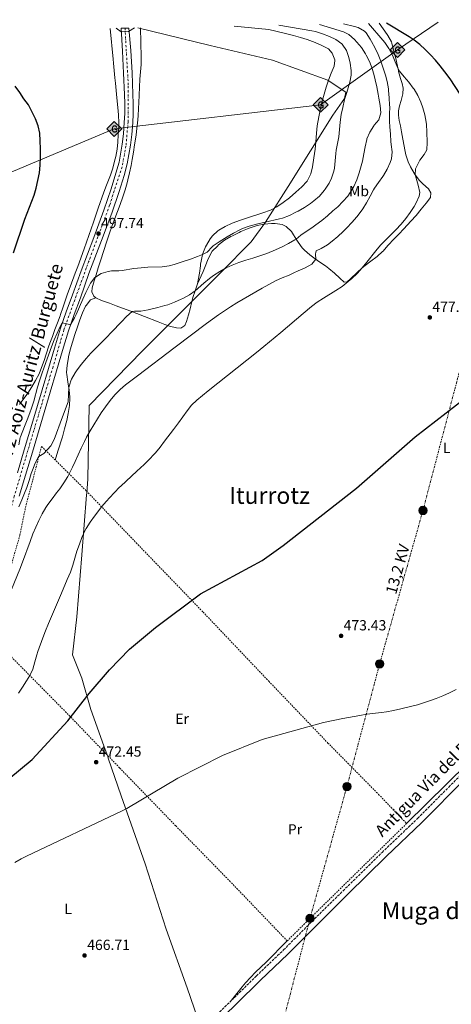
# Model space of a CAD drawing. Units: metres. Extents: x 631241 to 634692, y 4734307 to 4736685.
# Drawn here: x 631681 to 631975, y 4735964 to 4736636 of the extents above; entities that cross this region are included whole.
import ezdxf
from ezdxf.enums import TextEntityAlignment as Align

# ---------------------------------------------------------------- set-up
doc = ezdxf.new("R2010")
doc.units = ezdxf.units.M
doc.header["$MEASUREMENT"] = 0
for name, pattern in [('DGN Style 2', [1.739922, 1.043953, -0.695969]), ('DGN Style 3', [2.435891, 1.739922, -0.695969]), ('DGN Style 4', [2.785615, 1.391938, -0.695969, 0.00174, -0.695969]), ('DGN Style 7', [3.479844, 1.56593, -0.695969, 0.521977, -0.695969])]:
    doc.linetypes.add(name, pattern=pattern)
for name, color, linetype, lineweight in [('Camino', 7, 'DGN Style 3', 0), ('Carretera', 9, 'Continuous', 0), ('Cota de punto acotado terreno', 7, 'Continuous', 0), ('Curva de nivel directora', 30, 'Continuous', 30), ('Curva de nivel intermedia', 30, 'Continuous', 0), ('Eje de carretera', 7, 'DGN Style 4', 0), ('Estanque', 4, 'Continuous', 0), ('Etiqueta de uso rústico', 92, 'Continuous', 0), ('Gasoducto', 7, 'Continuous', 13), ('Límite de Concejo', 7, 'Continuous', 0), ('Línea blanca (vial)', 7, 'Continuous', 13), ('Línea de cambio de uso (parcela vista)', 92, 'Continuous', 0), ('Línea eléctrica', 6, 'DGN Style 7', 0), ('Margen derecho', 7, 'Continuous', 0), ('Poste tendido eléctrico', 7, 'Continuous', 0), ('Punto acotado terreno (símbolo)', 7, 'Continuous', 0), ('Registro Gasoducto', 7, 'Continuous', 0), ('Seto', 92, 'DGN Style 3', 0), ('Tela metálica o alambrada', 7, 'DGN Style 2', 0), ('Tensión línea eléctrica', 7, 'Continuous', 0), ('Texto de Carretera Red Comarcal', 1, 'Continuous', 0), ('Texto de Pista sin pavimentar', 7, 'Continuous', 0), ('Texto de Área (paraje) menor', 7, 'Continuous', 0)]:
    doc.layers.add(name, color=color, linetype=linetype, lineweight=lineweight)
doc.styles.add('Style-Arial', font='arial.ttf')

# ---------------------------------------------------------------- blocks, each defined once
blk = doc.blocks.new('5PATER')
at = {"layer": 'Estanque', "linetype": 'Continuous', "lineweight": 0}
h = blk.add_hatch(color=51, dxfattribs=at)
edge = h.paths.add_edge_path()
edge.add_ellipse((0, 0), major_axis=(-0.11, -0.111), ratio=0.999422, start_angle=0, end_angle=360)
blk = doc.blocks.new('5GASO')
at = {"layer": 'Seto', "linetype": 'Continuous', "lineweight": 0}
for color, points in [(253, [(0, -0.509), (-0.509, 0), (0, 0.509), (0.024, 0.25), (0.023, 0.25), (-0.032, 0.242), (-0.079, 0.221), (-0.118, 0.185), (-0.148, 0.135), (-0.168, 0.071), (-0.175, -0.004), (-0.168, -0.078), (-0.148, -0.142), (-0.117, -0.194), (-0.076, -0.23), (-0.027, -0.252), (0.029, -0.26), (0.029, -0.26)]), (7, [(0.029, -0.26), (-0.026, -0.252), (-0.075, -0.23), (-0.117, -0.194), (-0.148, -0.142), (-0.168, -0.078), (-0.175, -0.004), (-0.168, 0.071), (-0.148, 0.135), (-0.117, 0.185), (-0.079, 0.221), (-0.032, 0.242), (0.024, 0.25), (0.058, 0.247), (0.088, 0.24), (0.115, 0.228), (0.138, 0.211), (0.158, 0.19), (0.173, 0.164), (0.185, 0.134), (0.193, 0.099), (0.117, 0.08), (0.104, 0.116), (0.083, 0.143), (0.055, 0.159), (0.022, 0.165), (-0.004, 0.162), (-0.026, 0.155), (-0.048, 0.142), (-0.066, 0.124), (-0.081, 0.101), (-0.091, 0.073), (-0.097, 0.039), (-0.099, 0.001), (-0.097, -0.041), (-0.09, -0.078), (-0.079, -0.109), (-0.062, -0.135), (-0.044, -0.152), (-0.024, -0.165), (-0.001, -0.172), (0.025, -0.175), (0.051, -0.172), (0.078, -0.164), (0.104, -0.15), (0.127, -0.133), (0.127, -0.071), (0.024, -0.071), (0.024, 0.014), (0.203, 0.014), (0.203, -0.183), (0.171, -0.212), (0.128, -0.237), (0.079, -0.254)]), (253, [(0, -0.509), (0.029, -0.26), (0.029, -0.26), (0.078, -0.254), (0.127, -0.237), (0.17, -0.212), (0.202, -0.183), (0.202, 0.014), (0.023, 0.014), (0.023, -0.071), (0.127, -0.071), (0.127, -0.133), (0.104, -0.15), (0.078, -0.164), (0.051, -0.172), (0.025, -0.175), (-0.001, -0.172), (-0.024, -0.165), (-0.045, -0.152), (-0.062, -0.135), (-0.079, -0.109), (-0.09, -0.078), (-0.097, -0.041), (-0.099, 0.001), (-0.097, 0.039), (-0.091, 0.073), (-0.081, 0.101), (-0.066, 0.124), (-0.048, 0.142), (-0.027, 0.155), (-0.004, 0.162), (0.022, 0.165), (0.055, 0.159), (0.083, 0.143), (0.104, 0.116), (0.117, 0.08), (0.193, 0.099), (0.185, 0.134), (0.173, 0.164), (0.157, 0.19), (0.138, 0.211), (0.114, 0.228), (0.088, 0.24), (0.057, 0.247), (0.023, 0.25), (0.024, 0.25), (0, 0.509), (0.509, 0)])]:
    blk.add_hatch(color=color, dxfattribs=at).paths.add_polyline_path(points)
at = {"layer": 'Seto', "color": 7, "linetype": 'Continuous', "lineweight": 0, "flags": 128}
blk.add_lwpolyline([(0, -0.509), (0.509, 0), (0, 0.509), (-0.509, 0), (0, -0.509)], close=True, dxfattribs=at)
blk = doc.blocks.new('5PELE')
at = {"layer": 'Tela metálica o alambrada', "linetype": 'Continuous', "lineweight": 0}
h = blk.add_hatch(color=9, dxfattribs=at)
edge = h.paths.add_edge_path()
edge.add_arc((0, 0), 0.285, 0, 360)
at = {"layer": 'Tela metálica o alambrada', "color": 252, "linetype": 'Continuous', "lineweight": 0}
blk.add_circle((0, 0), 0.285, dxfattribs=at)

msp = doc.modelspace()

# ---------------------------------------------------------------- linework, layer by layer
at = {"layer": 'Camino', "color": 7, "linetype": 'DGN Style 3', "lineweight": 0}
msp.add_polyline3d([(631810.09, 4735951.64, 465.52), (631825.33, 4735966.55, 465.6), (631842.24, 4735983.14, 465.6), (631845.83, 4735986.62, 465.65), (631856.69, 4735996.97, 465.96), (631860.76, 4736000.9, 466.01), (631867.84, 4736007.96, 466), (631878.39, 4736018.62, 465.93), (631881.94, 4736022.15, 465.93), (631901.33, 4736041.2, 466.01), (631927.96, 4736067.43, 466.26), (631931.55, 4736070.92, 466.28), (631935.16, 4736074.37, 466.29), (631946.05, 4736084.69, 466.31), (631952.24, 4736090.69, 466.34), (631959.32, 4736097.76, 466.4), (631973.38, 4736111.97, 466.56), (631980.44, 4736119.06, 466.65)], dxfattribs=at)
at = {"layer": 'Carretera', "color": 9, "linetype": 'Continuous', "lineweight": 0}
msp.add_polyline3d([(631679.24, 4736326.38, 491.42), (631683.9, 4736342.24, 492.16), (631689.65, 4736361.62, 492.41), (631696.11, 4736383.08, 492.9), (631700.32, 4736397.63, 493.55), (631704.43, 4736411.54, 494.21), (631708.5, 4736425.08, 494.62), (631712.4, 4736436.37, 495.19), (631716.77, 4736447.89, 495.93), (631722.59, 4736464.36, 496.58), (631731.26, 4736486.93, 497.4), (631738.21, 4736505.65, 498.55), (631743.19, 4736520.28, 498.88), (631746.4, 4736530.81, 499.13), (631748.49, 4736538.45, 499.29), (631750.67, 4736550.82, 499.62), (631751.46, 4736557.77, 499.62), (631752.11, 4736565.58, 499.78), (631752.38, 4736571.56, 499.7), (631752.37, 4736578.44, 499.62), (631752.18, 4736584.67, 499.21), (631751.64, 4736599.08, 498.22), (631750.87, 4736614.27, 497.4), (631749.86, 4736629.84, 494.74), (631755.29, 4736629.94, 494.78), (631756.61, 4736614.67, 497.4), (631757.39, 4736599.33, 498.22), (631757.92, 4736584.86, 499.21), (631758.12, 4736578.53, 499.62), (631758.13, 4736571.43, 499.7), (631757.85, 4736565.21, 499.78), (631757.18, 4736557.21, 499.62), (631756.36, 4736550, 499.62), (631754.1, 4736537.19, 499.29), (631751.92, 4736529.22, 499.13), (631748.66, 4736518.52, 498.88), (631743.63, 4736503.72, 498.55), (631736.64, 4736484.9, 497.4), (631727.98, 4736462.37, 496.58), (631722.17, 4736445.91, 495.93), (631717.81, 4736434.41, 495.19), (631713.98, 4736423.31, 494.62), (631709.94, 4736409.9, 494.21), (631705.83, 4736396.01, 493.55), (631701.63, 4736381.46, 492.9), (631695.16, 4736359.97, 492.41), (631689.41, 4736340.61, 492.16), (631684.75, 4736324.74, 491.42), (631680.44, 4736310.56, 490.52)], dxfattribs=at)
at = {"layer": 'Curva de nivel directora', "color": 30, "linetype": 'Continuous', "lineweight": 30, "flags": 128}
for points, elevation in [([(632005.14, 4736548.26), (631974.31, 4736595.33), (631970.65, 4736600.11), (631967.51, 4736604.09), (631964.27, 4736607.98), (631960.91, 4736611.74), (631957.39, 4736615.3), (631953.69, 4736618.63), (631949.76, 4736621.68), (631946.43, 4736623.89), (631931.05, 4736633.33)], 475), ([(631676.47, 4736476.5), (631684.31, 4736499.46), (631690.52, 4736515.81), (631691.97, 4736520.72), (631693.13, 4736526.03), (631694.17, 4736531.06), (631694.79, 4736536.39), (631694.99, 4736541.88), (631694.91, 4736547.45), (631694.73, 4736552.9), (631694.49, 4736558.22), (631693.3, 4736563.25), (631691.62, 4736567.96), (631688.96, 4736572.89), (631686.67, 4736577.5), (631683.68, 4736581.58), (631680.77, 4736585.9), (631677.75, 4736590.24)], 500), ([(631665.11, 4736111.06), (631689.32, 4736130.72), (631713.51, 4736157.22), (631728.04, 4736175.85), (631742.02, 4736191.91), (631755.62, 4736206.13), (631773.41, 4736220.81), (631804.07, 4736243.87), (631846.1, 4736266.5), (631860.52, 4736276.91), (631910.41, 4736315.94), (631950.56, 4736351), (631985.71, 4736378.23)], 475)]:
    msp.add_lwpolyline(points, dxfattribs=dict(at, elevation=elevation))
at = {"layer": 'Curva de nivel intermedia', "color": 30, "linetype": 'Continuous', "lineweight": 0, "flags": 128}
for points, elevation in [([(631693.83, 4736293.95), (631696.13, 4736298.39), (631698.65, 4736302.73), (631699.91, 4736304.72), (631702.85, 4736308.77), (631705.95, 4736312.69), (631708.07, 4736315.55), (631710.95, 4736319.65), (631713.64, 4736323.86), (631714.59, 4736325.64), (631716.68, 4736330.19), (631718.49, 4736334.25), (631722.65, 4736343.35), (631724.85, 4736347.84), (631726.39, 4736350.71), (631728.9, 4736355.04), (631736.31, 4736367.41), (631739.2, 4736371.49), (631742.42, 4736375.78), (631745.71, 4736379.62), (631749.23, 4736383.19), (631752.98, 4736386.52), (631755.6, 4736388.59), (631761, 4736392.57), (631786.77, 4736412.09), (631808.13, 4736428.33), (631812.15, 4736431.3), (631816.24, 4736434.18), (631820.38, 4736436.98), (631824.57, 4736439.71), (631828.81, 4736442.36), (631833.09, 4736444.95), (631837.41, 4736447.49), (631841.76, 4736449.98), (631846.14, 4736452.42), (631855.34, 4736457.42), (631859.87, 4736459.52), (631864.5, 4736461.42), (631867.69, 4736462.86), (631870.69, 4736464.3), (631875.56, 4736466.35), (631879.91, 4736468.81), (631882.69, 4736472.18), (631882.8, 4736473.25), (631882.61, 4736474.71), (631882.55, 4736475.78), (631882.63, 4736476.75), (631883.08, 4736477.84), (631886.37, 4736479.45), (631890.6, 4736482.1), (631893.88, 4736484.44), (631897.71, 4736487.66), (631901.34, 4736491.08), (631903.9, 4736493.66), (631907.36, 4736497.3), (631910.67, 4736501.05), (631913.75, 4736504.98), (631914.82, 4736506.49), (631917.41, 4736510.78), (631919.73, 4736515.22), (631922.12, 4736519.6), (631922.73, 4736520.58), (631925.6, 4736524.66), (631928.52, 4736528.73), (631928.94, 4736529.37), (631931.42, 4736533.7), (631933.42, 4736538.26), (631934.28, 4736540.79), (631934.84, 4736545.41), (631934.21, 4736550.37), (631933.97, 4736552.6), (631933.59, 4736557.58), (631933.25, 4736562.57), (631933.08, 4736566.15), (631933.06, 4736571.15), (631933.11, 4736576.15), (631933.1, 4736577.42), (631932.87, 4736582.41), (631932.4, 4736587.39), (631932.26, 4736588.52), (631931.31, 4736593.43), (631930.15, 4736597.86), (631928.71, 4736602.66), (631927.09, 4736607.38), (631925.37, 4736611.79), (631923.24, 4736616.3), (631920.82, 4736620.68), (631919.82, 4736622.41), (631917.09, 4736626.57), (631915.88, 4736627.82), (631911.52, 4736630.37), (631909.19, 4736631.05), (631901.64, 4736632.77)], 485), ([(631713.19, 4736253.6), (631715.31, 4736258.75), (631716.97, 4736263.46), (631718.36, 4736268.27), (631719.82, 4736272.98), (631721.45, 4736277.71), (631723.22, 4736282.38), (631725.29, 4736286.94), (631726.16, 4736288.56), (631728.84, 4736292.79), (631731.78, 4736296.83), (631735.34, 4736301.55), (631736.66, 4736303.2), (631739.92, 4736307), (631741.98, 4736309.29), (631745.38, 4736312.96), (631748.87, 4736316.55), (631749.64, 4736317.31), (631753.28, 4736320.74), (631760.69, 4736327.46), (631765.55, 4736332.03), (631769.13, 4736335.52), (631772.56, 4736339.16), (631773.39, 4736340.12), (631776.56, 4736343.99), (631779.6, 4736347.96), (631785.56, 4736355.98), (631789.02, 4736360.52), (631791.99, 4736364.56), (631794.92, 4736368.66), (631798.04, 4736372.58), (631801.59, 4736376.07), (631805.51, 4736379.29), (631809.4, 4736382.44), (631842.33, 4736408.64), (631847.28, 4736412.59), (631851.17, 4736415.73), (631855.02, 4736418.92), (631858.84, 4736422.15), (631874.05, 4736435.14), (631879.76, 4736439.88), (631883.76, 4736442.88), (631887.93, 4736445.62), (631896.44, 4736450.9), (631900.61, 4736453.68), (631903.42, 4736455.8), (631907.23, 4736459.05), (631910.83, 4736462.52), (631914.35, 4736466.3), (631917.57, 4736470.14), (631923.72, 4736478.03), (631926.76, 4736481.68), (631930.18, 4736485.31), (631937.34, 4736492.29), (631941.02, 4736496.14), (631944.18, 4736499.96), (631947.04, 4736503.98), (631949.73, 4736508.24), (631951.11, 4736510.57), (631953.31, 4736515.22), (631953.64, 4736517.67), (631952.64, 4736522.62), (631951.09, 4736527.4), (631950.44, 4736529.75), (631950.8, 4736533.93), (631952.97, 4736538.44), (631953.68, 4736539.71), (631956.7, 4736543.72), (631958.36, 4736546.81), (631958.76, 4736551.8), (631958.47, 4736559.12), (631958.13, 4736564.11), (631957.96, 4736565.71), (631957.13, 4736570.64), (631955.83, 4736575.46), (631954.45, 4736579.3), (631952.3, 4736583.84), (631949.76, 4736588.13), (631949.23, 4736588.95), (631946.2, 4736592.94), (631942.89, 4736596.72), (631939.79, 4736600.63), (631938.8, 4736602.18), (631936.86, 4736606.78), (631935, 4736611.44), (631932.46, 4736615.96), (631929.72, 4736620.14), (631928.4, 4736621.79), (631918.57, 4736633.09)], 480), ([(631746.47, 4736629.77), (631750.02, 4736627.42), (631755.05, 4736627.61), (631758.96, 4736630.01)], 495), ([(631896.33, 4736544.28), (631896.63, 4736546.56), (631898.39, 4736555.7), (631898.97, 4736560.66), (631899.4, 4736565.65), (631900.07, 4736570.9), (631901.07, 4736575.79), (631902.4, 4736581.17), (631903.79, 4736585.97), (631905.26, 4736590.74), (631905.87, 4736592.95), (631906.77, 4736597.87), (631906.83, 4736598.49), (631906.78, 4736600.94), (631906.11, 4736605.88), (631905.2, 4736609.95), (631903.55, 4736614.67), (631900.7, 4736618.87), (631900.39, 4736619.19), (631896.3, 4736622.21), (631892.04, 4736624.13), (631887.34, 4736625.96), (631882.6, 4736627.5), (631880.02, 4736628.07), (631857.43, 4736631.91)], 495), ([(631923.31, 4736594.71), (631922.62, 4736597.63), (631921.17, 4736602.4), (631919.3, 4736607.02), (631917.06, 4736611.55), (631916.61, 4736612.37), (631913.89, 4736616.57), (631910.66, 4736620.37), (631909.03, 4736622.02), (631905.24, 4736625.46), (631901.52, 4736627.46), (631885.25, 4736632.45)], 490), ([(631680.13, 4736303.34), (631682.19, 4736307.93), (631684.09, 4736312.53), (631685.57, 4736316.52), (631687.14, 4736321.27), (631688.65, 4736326.04), (631689.39, 4736328.27), (631691.21, 4736332.93), (631693.66, 4736337.31), (631693.91, 4736337.67), (631697.28, 4736339.69), (631701.93, 4736344.83), (631704.37, 4736349.17), (631709.92, 4736364.69), (631713.8, 4736374.94), (631714.14, 4736379.89), (631714.21, 4736384.56), (631715.7, 4736389.32), (631716.15, 4736390.3), (631718.55, 4736394.7), (631719.91, 4736396.68), (631722.95, 4736400.68), (631726.11, 4736404.55), (631729.38, 4736408.12), (631739.99, 4736418.83), (631743.41, 4736422.4), (631750.11, 4736429.57), (631753.67, 4736433.13), (631757.37, 4736436.48), (631759.17, 4736436.64), (631763.42, 4736436.66), (631768.32, 4736437.68), (631774.93, 4736439.3), (631779.77, 4736440.57), (631781.75, 4736441.13), (631786.44, 4736442.82), (631790.99, 4736444.92), (631792.08, 4736445.46), (631796.48, 4736447.86), (631800.53, 4736450.65), (631806.27, 4736455.93), (631810.2, 4736459.01), (631813.04, 4736461.04), (631817.25, 4736463.76), (631821.6, 4736466.22), (631825.59, 4736468.17), (631830.23, 4736470.03), (631834.99, 4736471.57), (631839.8, 4736472.97), (631844.59, 4736474.41), (631849.31, 4736476.07), (631855.18, 4736478.53), (631859.74, 4736480.58), (631864.2, 4736482.86), (631868.49, 4736485.45), (631869.27, 4736485.98), (631872.61, 4736488.55), (631880.82, 4736494.25), (631882.84, 4736495.68), (631886.81, 4736498.7), (631890.66, 4736501.87), (631894.43, 4736505.15), (631897.64, 4736508.05), (631901.25, 4736511.56), (631904.54, 4736515.32), (631907.4, 4736519.44), (631908.74, 4736521.83), (631910.79, 4736526.46), (631912.41, 4736531.18), (631913.77, 4736535.98), (631914.59, 4736539.12), (631915.58, 4736544.02), (631916.37, 4736548.96), (631917.46, 4736553.84), (631917.6, 4736554.32), (631919.6, 4736558.9), (631922.21, 4736563.19), (631922.46, 4736563.57), (631925.8, 4736567.35), (631927.04, 4736572.17), (631926.52, 4736577.12), (631925.78, 4736582.08), (631925.28, 4736584.91), (631924.34, 4736589.83), (631923.31, 4736594.71)], 490), ([(631680.21, 4736345.56), (631681.01, 4736350.51), (631681.21, 4736351.1), (631684.05, 4736358.05), (631685.87, 4736362.7), (631687.66, 4736367.37), (631688.79, 4736370.47), (631690.31, 4736375.24), (631692.94, 4736384.89), (631694.21, 4736389.16), (631695.77, 4736393.91), (631697.4, 4736398.63), (631702.41, 4736412.52), (631704.2, 4736417.19), (631706.2, 4736421.77), (631708.42, 4736426.26), (631709.77, 4736428.75), (631714.95, 4736427.6), (631715.59, 4736427.99), (631718.15, 4736432.28), (631719.22, 4736434.48), (631723.82, 4736444.89), (631725.93, 4736449.41), (631729.09, 4736455.83), (631732.11, 4736459.8), (631732.35, 4736460.02), (631736.34, 4736462.36), (631741.15, 4736463.82), (631743.29, 4736464.17), (631748.29, 4736464.38), (631750.67, 4736464.57), (631758.57, 4736465.81), (631763.54, 4736466.38), (631768.04, 4736466.81), (631777.83, 4736467.08), (631782.78, 4736467.76), (631786.16, 4736468.59), (631790.94, 4736470.08), (631797.33, 4736472.27), (631802.02, 4736474), (631805.49, 4736475.35), (631808.52, 4736476.96), (631811.96, 4736480.62), (631812.71, 4736481.25), (631816.87, 4736484.01), (631822.33, 4736487.42), (631826.59, 4736490.02), (631831.01, 4736492.35), (631832.65, 4736493.08), (631837.38, 4736494.76), (631842.2, 4736496.08), (631848.18, 4736497.56), (631857.94, 4736499.72), (631860.03, 4736500.28), (631864.7, 4736502.05), (631869.18, 4736504.3), (631870.69, 4736505.1), (631875.03, 4736507.58), (631879.2, 4736510.32), (631881.44, 4736511.99), (631885.16, 4736515.34), (631888.44, 4736519.12), (631889.1, 4736519.97), (631891.87, 4736524.14), (631893.54, 4736527.57), (631895.11, 4736532.34), (631895.49, 4736534.31), (631895.96, 4736539.29), (631896.33, 4736544.28)], 495), ([(631675.27, 4736246.75), (631680.95, 4736260.72), (631682.74, 4736265.38), (631687.83, 4736279.49), (631689.82, 4736284.78), (631691.73, 4736289.41), (631693.83, 4736293.95)], 485), ([(631679.93, 4736176.05), (631682.72, 4736180.2), (631685.44, 4736184.4), (631687.7, 4736188.04), (631689.75, 4736192.57), (631691.1, 4736197.41), (631692.38, 4736202.29), (631693.12, 4736204.49), (631696.61, 4736213.86), (631698.4, 4736218.53), (631700.45, 4736223.59), (631709.31, 4736244.38), (631713.19, 4736253.6)], 480), ([(631677.37, 4736060.62), (631681.74, 4736063.07), (631685.32, 4736064.88), (631750.75, 4736095.68), (631753.91, 4736097.35), (631788.7, 4736118.07), (631819.04, 4736133.64), (631846.03, 4736144.44), (631887.95, 4736156.04), (631889.15, 4736156.3), (631901.25, 4736158.74), (631912.69, 4736160.91), (631917.63, 4736161.68), (631927.56, 4736162.9), (631930.88, 4736163.39), (631935.79, 4736164.28), (631940.68, 4736165.32), (631947.26, 4736166.88), (631952.09, 4736168.16), (631956.87, 4736169.62), (631961.6, 4736171.24), (631964.76, 4736172.43), (631969.41, 4736174.33), (631973.97, 4736176.39), (631978.44, 4736178.62)], 470)]:
    msp.add_lwpolyline(points, dxfattribs=dict(at, elevation=elevation))
at = {"layer": 'Eje de carretera', "color": 7, "linetype": 'DGN Style 4', "lineweight": 0}
msp.add_polyline3d([(631752.58, 4736629.89, 494.76), (631754.85, 4736590.33, 498.83), (631754.67, 4736565.7, 499.78), (631753.25, 4736549.4, 499.59), (631750.59, 4736535.23, 499.24), (631742.09, 4736509.01, 498.65), (631726.17, 4736466.08, 496.77), (631710.93, 4736424.08, 494.61), (631703.49, 4736398.74, 493.64), (631690.38, 4736355.39, 492.23), (631677.09, 4736310.56, 490.55), (631670.01, 4736284.44, 489.06), (631662.57, 4736250.77, 488.24), (631650.89, 4736201.77, 486.42), (631647, 4736188.66, 485.96), (631639.73, 4736170.23, 484.94), (631622.54, 4736131.06, 483.44), (631603.8, 4736090.91, 480.94), (631588.38, 4736055.99, 479.51), (631578.81, 4736025.06, 478.51)], dxfattribs=at)
at = {"layer": 'Gasoducto', "color": 7, "linetype": 'Continuous', "lineweight": 13}
msp.add_polyline3d([(631357.67, 4736393.44, 502.08), (631561.64, 4736484, 503.64), (631745.3, 4736561.14, 499.95), (631885.99, 4736577.53, 499.72), (631938.44, 4736615, 478.1), (631966.21, 4736634.01, 472.72)], dxfattribs=at)
at = {"layer": 'Límite de Concejo', "color": 7, "linetype": 'Continuous', "lineweight": 0}
msp.add_polyline3d([(631761.28, 4736630.06, 497.37), (631810.71, 4736618.13, 500.3), (631853.2, 4736608.12, 499.81), (631890.82, 4736594.41, 500.67), (631893.83, 4736592.44, 499.55), (631903.26, 4736586.24, 495.23), (631902.23, 4736581.89, 495.13), (631894.28, 4736570.6, 496.75), (631863.86, 4736521.83, 499.52), (631849.92, 4736499.9, 496.12), (631848.39, 4736497.5, 494.96), (631838.59, 4736484, 492.39), (631817.88, 4736463.14, 489.82), (631802.24, 4736447.38, 489.05), (631801.99, 4736447.13, 489.02), (631782.67, 4736427.79, 487.58), (631781.77, 4736426.88, 487.42), (631764.51, 4736409.6, 486.59), (631728.04, 4736372.49, 486.49), (631727.28, 4736322.24, 482.99), (631726.5, 4736312.53, 482.23), (631726.4, 4736311.34, 482.13), (631723.12, 4736270.5, 479.76), (631719.72, 4736228.2, 478.62), (631716.88, 4736202.31, 477.71), (631723.17, 4736186.21, 476.16), (631729.36, 4736165.02, 474.76), (631738.18, 4736140.21, 472.96), (631740.77, 4736132.78, 472.36), (631741.13, 4736131.74, 472.28), (631750.06, 4736106.08, 470.55), (631766.36, 4736059.62, 467.31), (631780.56, 4736015.13, 466.23), (631795.02, 4735975.09, 465.8), (631804.44, 4735947.33, 465.5)], dxfattribs=at)
at = {"layer": 'Línea blanca (vial)', "color": 7, "linetype": 'Continuous', "lineweight": 13}
for points in [[(631679.24, 4736326.38, 491.42), (631683.9, 4736342.24, 492.16), (631689.65, 4736361.62, 492.41), (631696.11, 4736383.08, 492.9), (631700.32, 4736397.63, 493.55), (631704.43, 4736411.54, 494.21), (631708.5, 4736425.08, 494.62), (631712.4, 4736436.37, 495.19), (631716.77, 4736447.89, 495.93), (631722.59, 4736464.36, 496.58), (631731.26, 4736486.93, 497.4), (631738.21, 4736505.65, 498.55), (631743.19, 4736520.28, 498.88), (631746.4, 4736530.81, 499.13), (631748.49, 4736538.45, 499.29), (631750.67, 4736550.82, 499.62), (631751.46, 4736557.77, 499.62), (631752.11, 4736565.58, 499.78), (631752.38, 4736571.56, 499.7), (631752.37, 4736578.44, 499.62), (631752.18, 4736584.67, 499.21), (631751.64, 4736599.08, 498.22), (631750.87, 4736614.27, 497.4), (631749.86, 4736629.84, 494.74)], [(631755.29, 4736629.94, 494.78), (631756.61, 4736614.67, 497.4), (631757.39, 4736599.33, 498.22), (631757.92, 4736584.86, 499.21), (631758.12, 4736578.53, 499.62), (631758.13, 4736571.43, 499.7), (631757.85, 4736565.21, 499.78), (631757.18, 4736557.21, 499.62), (631756.36, 4736550, 499.62), (631754.1, 4736537.19, 499.29), (631751.92, 4736529.22, 499.13), (631748.66, 4736518.52, 498.88), (631743.63, 4736503.72, 498.55), (631736.64, 4736484.9, 497.4), (631727.98, 4736462.37, 496.58), (631722.17, 4736445.91, 495.93), (631717.81, 4736434.41, 495.19), (631713.98, 4736423.31, 494.62), (631709.94, 4736409.9, 494.21), (631705.83, 4736396.01, 493.55), (631701.63, 4736381.46, 492.9), (631695.16, 4736359.97, 492.41), (631689.41, 4736340.61, 492.16), (631684.75, 4736324.74, 491.42), (631680.44, 4736310.56, 490.52)]]:
    msp.add_polyline3d(points, dxfattribs=at)
at = {"layer": 'Línea de cambio de uso (parcela vista)', "color": 92, "linetype": 'Continuous', "lineweight": 0}
for points in [[(631680.55, 4736373.15, 499.86), (631680.77, 4736373.44, 499.82), (631683.77, 4736377.35, 498.99), (631686.37, 4736380.91, 498.18), (631689.11, 4736385.03, 497.52), (631691.62, 4736389.34, 497.04), (631693.93, 4736393.93, 496.75), (631695.72, 4736398.3, 496.54), (631697.35, 4736403.03, 496.35), (631700.46, 4736412.52, 495.98), (631701.28, 4736414.84, 495.89), (631703.03, 4736419.52, 495.56), (631704.81, 4736424.18, 495.11), (631706.59, 4736428.85, 494.75), (631708.32, 4736433.53, 494.7), (631708.62, 4736434.38, 494.74), (631710.21, 4736439.11, 495.06), (631711.74, 4736443.86, 495.44), (631713.34, 4736448.58, 495.8), (631715.07, 4736453.26, 496.15), (631718.63, 4736462.58, 496.83), (631720.38, 4736467.25, 497.17), (631724.63, 4736479.33, 497.99), (631731.01, 4736497.56, 499.08), (631734.29, 4736506.99, 499.6), (631738.11, 4736517.98, 500.15), (631739.91, 4736522.64, 500.34), (631741.8, 4736527.27, 500.46), (631742.68, 4736529.61, 500.48), (631744.17, 4736534.37, 500.22), (631745.45, 4736539.19, 499.78), (631746.23, 4736542.38, 499.66), (631747.23, 4736547.2, 499.66), (631747.64, 4736552.13, 499.66), (631747.99, 4736557.12, 499.77), (631748.27, 4736562.11, 499.98), (631748.36, 4736565.55, 500.07), (631748.13, 4736570.54, 500.06), (631747.85, 4736573.51, 500.07), (631746.9, 4736582.37, 500.15), (631746.45, 4736587.35, 500.32), (631746.02, 4736592.32, 500.57), (631745.68, 4736596.01, 500.72), (631745.2, 4736601, 500.83), (631744.72, 4736605.98, 500.68), (631744.45, 4736608.73, 500.39), (631742.44, 4736629.7, 497.42)], [(631761.06, 4736565.11, 499.52), (631761.46, 4736570.07, 499.88), (631761.78, 4736575.04, 500.43), (631762.01, 4736579.25, 500.67), (631762.25, 4736584.24, 500.66), (631762.77, 4736595.15, 500.59), (631763.57, 4736605.13, 500.59), (631763.69, 4736610, 500.42), (631763.07, 4736630.09, 499.21)], [(631801.99, 4736455.36, 490.75), (631805.87, 4736463.86, 491), (631807.67, 4736468.48, 491.55), (631808.75, 4736471.31, 492.06), (631810.88, 4736475.74, 493.02), (631812.12, 4736477.61, 493.37), (631815.56, 4736481.22, 493.73), (631816.45, 4736482.01, 493.78), (631820.35, 4736485.14, 493.94), (631824.78, 4736487.6, 493.93), (631826.01, 4736488.24, 493.95), (631830.45, 4736490.5, 494.39), (631831.57, 4736491.05, 494.44), (631836.17, 4736492.99, 494.44), (631837.98, 4736493.68, 494.44), (631842.79, 4736495.2, 494.44), (631847.51, 4736496.05, 494.44), (631852.53, 4736496.48, 494.36), (631855.01, 4736496.53, 494.19), (631859.88, 4736495.83, 493.57), (631862.55, 4736494.55, 493.13), (631866.1, 4736491.1, 492.18), (631866.88, 4736490, 491.82), (631869.27, 4736485.98, 490.06), (631870.63, 4736483.8, 489.11), (631873.47, 4736479.98, 487.66), (631875.04, 4736478.3, 487.06), (631878.75, 4736475.08, 486.04), (631881.44, 4736473.04, 485.34), (631885.41, 4736470.3, 483.97), (631889.38, 4736467.63, 482.51), (631891.66, 4736465.94, 481.9), (631895.5, 4736462.76, 481.52), (631899.15, 4736459.35, 481.25), (631901.96, 4736456.5, 480.75), (631904.09, 4736456.83, 480.43), (631906.57, 4736458.97, 480.34), (631910.67, 4736462.86, 480.1), (631914.35, 4736466.3, 480), (631916.31, 4736467.98, 479.93), (631920.19, 4736470.95, 478.81), (631924.48, 4736474.08, 478.7), (631928.23, 4736477.39, 478.71), (631928.59, 4736477.76, 478.7), (631931.84, 4736481.56, 478.56), (631932.33, 4736482.1, 478.54), (631935.8, 4736485.7, 478.43), (631939.3, 4736489.27, 478.34), (631942.75, 4736492.88, 478.29), (631947.53, 4736498.15, 478.29), (631951.16, 4736501.98, 478.29), (631954.49, 4736506.26, 478.29), (631958.03, 4736510.38, 478.29), (631961.02, 4736514.38, 478.38), (631961.25, 4736517.51, 478.62), (631959.56, 4736520.22, 478.79), (631955.8, 4736523.56, 479.03), (631953.43, 4736525.83, 479.2), (631950.44, 4736529.75, 479.99), (631949.72, 4736530.9, 480.18), (631947.33, 4736535.28, 480.59), (631945.82, 4736538.69, 480.92), (631944.16, 4736543.38, 481.55), (631943.58, 4736545.79, 481.82), (631942.18, 4736554.22, 482.47), (631941.23, 4736559.11, 482.87), (631940.42, 4736563.18, 483.05), (631939.57, 4736566.76, 483.05), (631939.05, 4736570.6, 483.05), (631939.07, 4736573.5, 483.05), (631939.78, 4736576.97, 482.88), (631940.87, 4736580.53, 482.47), (631942.13, 4736584.99, 482.06), (631942.28, 4736588.98, 481.49), (631941.66, 4736592.03, 481.24), (631940.44, 4736595.47, 480.84), (631939.19, 4736600.29, 480.42), (631939.02, 4736601.04, 480.34), (631938.08, 4736605.89, 479.63), (631937.53, 4736608.37, 479.28), (631935.74, 4736614.81, 478.62), (631934.52, 4736619.65, 478.28), (631934.27, 4736620.51, 478.21), (631931.88, 4736624.89, 477.68), (631931.48, 4736625.45, 477.48), (631925.85, 4736633.23, 474.19)], [(631827.1, 4736631.33, 498.21), (631850.61, 4736628.92, 498.37), (631855.5, 4736627.9, 498.46), (631857.26, 4736627.45, 498.54), (631862.1, 4736626.22, 498.82), (631867.56, 4736624.78, 499.17), (631872.37, 4736623.44, 499.47), (631876.86, 4736622.04, 499.77), (631882.18, 4736620.01, 500.26), (631886.91, 4736618.09, 500.5), (631891.36, 4736615.78, 500.59), (631893.78, 4736612.89, 500.91), (631895.64, 4736608.22, 500.91), (631895.69, 4736607.83, 500.91), (631895.16, 4736603.83, 500.91), (631893.11, 4736599.09, 500.91), (631891.39, 4736594.4, 500.73), (631889.79, 4736589.67, 500.42), (631888.32, 4736584.82, 500.11), (631886.99, 4736580, 499.79), (631885.86, 4736575.14, 499.61), (631884.74, 4736569.34, 499.6), (631883.61, 4736563.22, 499.6), (631883.11, 4736558.24, 499.53), (631882.67, 4736552.27, 499.44), (631882.21, 4736547.29, 499.36), (631881.35, 4736541.34, 499.27), (631880.45, 4736535.22, 499.27), (631879.22, 4736530.38, 499.2), (631879.09, 4736529.97, 499.19), (631876.77, 4736525.53, 499.19), (631876.57, 4736525.3, 499.19), (631873.11, 4736521.69, 499.04), (631869.02, 4736517.9, 499.04), (631864.73, 4736514.17, 498.95), (631860.4, 4736510.88, 498.86), (631856.18, 4736507.96, 498.78), (631851.78, 4736505.57, 498.78), (631846.66, 4736503.84, 498.78), (631836.09, 4736500.45, 498.78), (631831.36, 4736498.85, 498.78), (631825.77, 4736496.8, 498.62), (631820.9, 4736494.56, 498.21), (631816.61, 4736492.03, 497.88), (631815.85, 4736491.48, 497.8), (631812.28, 4736488.05, 497.06), (631810.72, 4736486.04, 496.65), (631808.11, 4736481.84, 495.99), (631807.56, 4736480.71, 495.83), (631805.71, 4736476.08, 495.27), (631805.49, 4736475.35, 495.18), (631804.45, 4736470.8, 493.25), (631804.18, 4736468.87, 492.64), (631804.09, 4736467.65, 492.8), (631803.45, 4736462.77, 492), (631802.58, 4736457.91, 491.18), (631801.99, 4736455.36, 490.75)], [(631732.68, 4736445.87, 493.54), (631731.22, 4736446.9, 494.11), (631730.06, 4736449.84, 493.7), (631730.12, 4736452.66, 493.78), (631731.52, 4736457.38, 494.6), (631732.82, 4736461.53, 495.26), (631734.35, 4736466.27, 495.76), (631735.88, 4736471.01, 496.2), (631740.28, 4736484.61, 497.23), (631741.84, 4736489.34, 497.61), (631743.91, 4736495.32, 498.13), (631745.61, 4736499.99, 498.73), (631747.35, 4736504.65, 499.19), (631749.2, 4736509.53, 499.19), (631751.17, 4736514.74, 499.11), (631752.74, 4736519.48, 499.03), (631754.06, 4736524.31, 498.96), (631754.56, 4736526.37, 498.95), (631755.68, 4736531.24, 499.02), (631756.7, 4736536.13, 499.18), (631757.49, 4736540.33, 499.27), (631758.34, 4736545.25, 499.31), (631759.13, 4736550.19, 499.34), (631760.09, 4736556.77, 499.4), (631760.72, 4736561.73, 499.47), (631761.06, 4736565.11, 499.52)], [(631801.99, 4736455.36, 490.75), (631800.53, 4736450.65, 489.89), (631798.92, 4736445.99, 489.05), (631798.11, 4736443.25, 488.62), (631796.96, 4736438.4, 488.24), (631795.97, 4736434.18, 488.05), (631794.63, 4736429.64, 487.72), (631793.42, 4736427.08, 487.47), (631790.63, 4736425.25, 487.23), (631787.73, 4736425.36, 487.23), (631782.88, 4736426.58, 487.36), (631779.84, 4736427.58, 487.56), (631775.2, 4736429.42, 488.01), (631765.98, 4736433.17, 489.01), (631760.62, 4736435.27, 489.6), (631755.97, 4736437.01, 490.1), (631746.62, 4736440.41, 491.12), (631741.95, 4736442.11, 491.68), (631736.65, 4736444.08, 492.39), (631732.68, 4736445.87, 493.54)], [(631705.02, 4736335.16, 488.01), (631706.86, 4736341.19, 487.6), (631708.28, 4736345.98, 487.51), (631708.39, 4736346.33, 487.52), (631709.89, 4736351.07, 488.01), (631711.37, 4736356.56, 488.01), (631712.84, 4736362.07, 488.26), (631713.85, 4736366.97, 488.25), (631714.77, 4736372.47, 488.5), (631715, 4736377.47, 488.58), (631714.98, 4736377.98, 488.67), (631714.52, 4736382.86, 489.65), (631713.5, 4736388.55, 490.8), (631712.79, 4736393.49, 491.06), (631712.68, 4736394.9, 491.05), (631713.05, 4736399.88, 491.04), (631713.99, 4736405.17, 491.12), (631714.09, 4736405.61, 491.13), (631715.26, 4736410.44, 491.69), (631716.7, 4736415.64, 491.62), (631718.44, 4736420.85, 491.7), (631720.09, 4736426.12, 492.11), (631721.67, 4736430.92, 492.68), (631723.6, 4736435.57, 492.93), (631725.73, 4736440.08, 493.15), (631725.98, 4736440.57, 493.18), (631728.99, 4736444.6, 493.16), (631732.68, 4736445.87, 493.54)], [(631985.86, 4736127.87, 466.35), (631944.64, 4736087.11, 465.92)], [(631863.21, 4736007.05, 465.75), (631848.79, 4735992.62, 465.59), (631841.66, 4735985.59, 465.42), (631838.14, 4735982.03, 465.33), (631834.76, 4735978.35, 465.3), (631832.58, 4735975.77, 465.34), (631824.29, 4735965.53, 465.6)]]:
    msp.add_polyline3d(points, dxfattribs=at)
at = {"layer": 'Línea eléctrica', "color": 6, "linetype": 'DGN Style 7', "lineweight": 0}
msp.add_polyline3d([(632051.11, 4736635.65, 470.81), (632043.84, 4736622.05, 470.68), (632025.56, 4736556.23, 473.87), (632001.79, 4736471.9, 475.44), (631978.85, 4736388.52, 475.07), (631955.81, 4736300.74, 474.28), (631926.25, 4736196.02, 471.83), (631903.94, 4736112.36, 467.1), (631878.76, 4736022.37, 465.9), (631859.02, 4735946.59, 465.47), (631837.13, 4735865.18, 465.01), (631814.46, 4735785.28, 464.41)], dxfattribs=at)
at = {"layer": 'Margen derecho', "color": 7, "linetype": 'Continuous', "lineweight": 0}
msp.add_polyline3d([(631681.74, 4735821.81, 465.69), (631687.55, 4735825.8, 465.52), (631694.19, 4735831.26, 465.52), (631703.78, 4735839.97, 465.52), (631712.85, 4735849.08, 465.36), (631724.11, 4735860.03, 465.44), (631733.24, 4735869.9, 465.6), (631739.52, 4735876.05, 465.69), (631748.28, 4735884.48, 465.77), (631760.24, 4735896.01, 465.69), (631774.21, 4735909.75, 465.69), (631784.17, 4735919.9, 465.6), (631798.86, 4735934.59, 465.44), (631813.64, 4735949.5, 465.52), (631828.14, 4735963.68, 465.6), (631845.04, 4735980.26, 465.6), (631863.57, 4735998.03, 466.01), (631886.32, 4736020.84, 465.93), (631904.64, 4736038.81, 466.01), (631930.77, 4736064.55, 466.26), (631955.05, 4736087.83, 466.34), (631984.44, 4736117.38, 466.67)], dxfattribs=at)
at = {"layer": 'Tela metálica o alambrada', "color": 7, "linetype": 'DGN Style 2', "lineweight": 0}
msp.add_polyline3d([(631863.21, 4736007.05, 465.75), (631824.39, 4736047.47, 466.08), (631787.16, 4736085.56, 468.13), (631748.88, 4736125.13, 471.98), (631712.5, 4736162.91, 475.34), (631661.77, 4736214.31, 485.26), (631673.39, 4736257.86, 485.67), (631680.9, 4736283.96, 485.58), (631685.13, 4736304.73, 486.24), (631695.71, 4736344.43, 490.91), (631726.27, 4736314.02, 481.4), (631760.2, 4736278.71, 476.65), (631805.83, 4736231.4, 474.68), (631850.69, 4736184.19, 473.13), (631891, 4736142.06, 468.7), (631925.55, 4736107.02, 466.57), (631944.64, 4736087.11, 466.57), (631863.21, 4736007.05, 465.75)], dxfattribs=at)

# ---------------------------------------------------------------- block references
at = {"layer": 'Poste tendido eléctrico', "color": 7, "linetype": 'Continuous', "lineweight": 0, "xscale": 10, "yscale": 10, "zscale": 10}
for p in [(631955.81, 4736300.74, 474.28), (631926.25, 4736196.02, 471.83), (631903.94, 4736112.36, 467.1), (631878.76, 4736022.37, 465.9)]:
    msp.add_blockref('5PELE', p, dxfattribs=at)
at = {"layer": 'Punto acotado terreno (símbolo)', "color": 7, "linetype": 'Continuous', "lineweight": 0, "xscale": 10, "yscale": 10, "zscale": 10}
for p in [(631734.54, 4736489.69, 497.74), (631960.47, 4736432.48, 477.04), (631899.97, 4736215.17, 473.43), (631732.9, 4736129, 472.45), (631724.98, 4735997.08, 466.71)]:
    msp.add_blockref('5PATER', p, dxfattribs=at)
at = {"layer": 'Registro Gasoducto', "color": 7, "linetype": 'Continuous', "lineweight": 0, "xscale": 10, "yscale": 10, "zscale": 10}
for p in [(631938.44, 4736615, 478.1), (631885.99, 4736577.53, 499.72), (631745.3, 4736561.14, 499.95)]:
    msp.add_blockref('5GASO', p, dxfattribs=at)

# ---------------------------------------------------------------- texts
at = {"layer": 'Cota de punto acotado terreno', "color": 7, "linetype": 'Continuous', "lineweight": 0, "style": 'Style-Arial'}
for s, p in [('497.74', (631736.27, 4736493.44, 497.74)), ('477.04', (631962.21, 4736436.23, 477.04)), ('473.43', (631901.7, 4736218.92, 473.43)), ('472.45', (631734.64, 4736132.75, 472.45)), ('466.71', (631726.8, 4736000.83, 466.71))]:
    msp.add_text(s, height=7, dxfattribs=at).set_placement(p)
at = {"layer": 'Etiqueta de uso rústico', "color": 92, "linetype": 'Continuous', "lineweight": 0, "style": 'Style-Arial'}
for s, p in [('Mb', (631912.18, 4736518.71, 488.73)), ('L', (631971.97, 4736343.49, 474.5)), ('Er', (631791.53, 4736158.64, 472.41)), ('Pr', (631868.5, 4736083.15, 466.2)), ('L', (631713.8, 4736028.87, 467.1))]:
    msp.add_text(s, height=7, dxfattribs=at).set_placement(p, align=Align.MIDDLE_CENTER)
at = {"layer": 'Tensión línea eléctrica', "color": 7, "linetype": 'Continuous', "lineweight": 0, "style": 'Style-Arial'}
msp.add_text('13,2 KV', height=7.5, rotation=74.23419, dxfattribs=at).set_placement((631942.14, 4736259.67, 473.35), align=Align.CENTER)
at = {"layer": 'Texto de Carretera Red Comarcal', "color": 1, "linetype": 'Continuous', "lineweight": 0, "style": 'Style-Arial'}
msp.add_text('NA-172 Aoiz-Auritz/Burguete', height=9, rotation=75.07299, dxfattribs=at).set_placement((631685.08, 4736390, 496.43), align=Align.MIDDLE_CENTER)
at = {"layer": 'Texto de Pista sin pavimentar', "color": 7, "linetype": 'Continuous', "lineweight": 0, "style": 'Style-Arial'}
msp.add_text('Antigua Vía del Ferrocarril del Irati', height=8, rotation=45.323, dxfattribs=at).set_placement((631985.98, 4736141.9, 466.23), align=Align.MIDDLE_CENTER)
at = {"layer": 'Texto de Área (paraje) menor', "color": 7, "linetype": 'Continuous', "lineweight": 0, "style": 'Style-Arial'}
for s, p in [('Iturrotz', (631851.18, 4736310.99, 474.83)), ('Muga de', (631958.64, 4736027.62, 466.07))]:
    msp.add_text(s, height=11.5, dxfattribs=at).set_placement(p, align=Align.MIDDLE_CENTER)

doc.saveas('drawing.dxf')
